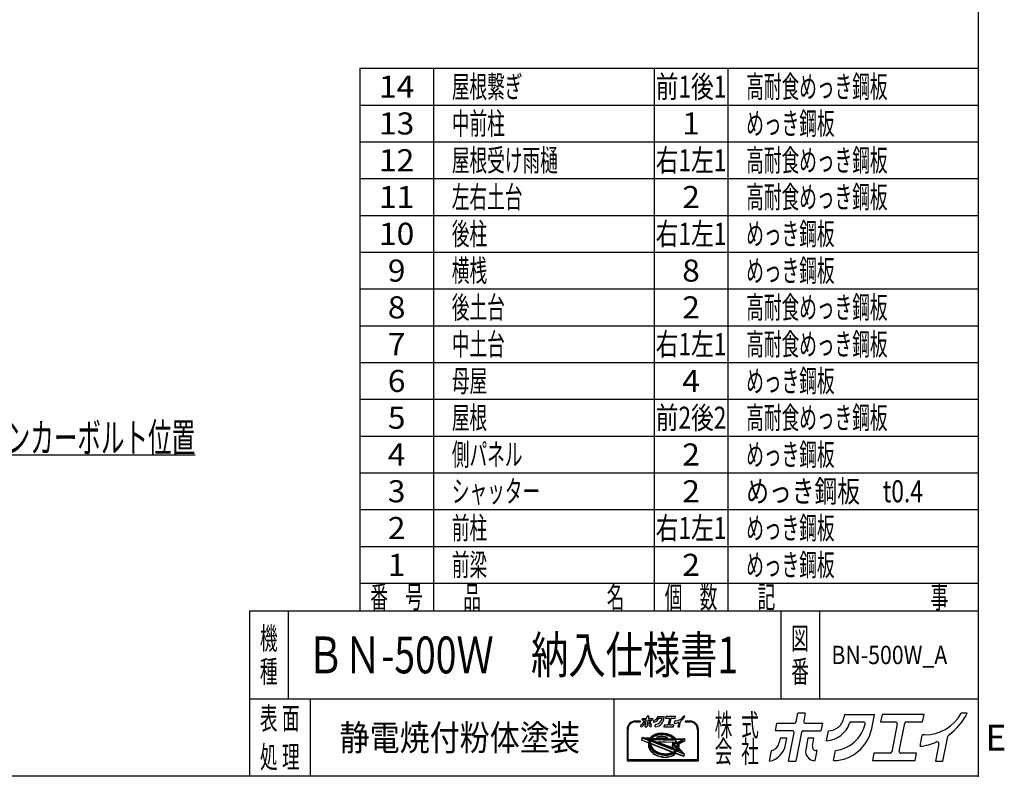
# Model space of a CAD drawing. Units: millimetres. Extents: x -3809 to 4111, y -2810 to 2810.
# Drawn here: x 1436 to 4111, y -2810 to -753 of the extents above; entities that cross this region are included whole.
import ezdxf
from ezdxf.enums import TextEntityAlignment as Align

# ---------------------------------------------------------------- set-up
doc = ezdxf.new("R2010")
doc.units = ezdxf.units.MM
doc.header["$LTSCALE"] = 5
doc.header["$PDSIZE"] = 1
doc.layers.add('Layer0001', color=7, linetype='Continuous')
doc.layers.add('ZUWAKU', color=7, linetype='Continuous')
doc.styles.add('dcStyle0', font='txt.shx', dxfattribs={"width": 0.666667, "bigfont": 'bigfont'})

# ---------------------------------------------------------------- blocks, each defined once
blk = doc.blocks.new('DC_GROUP_BN-500W_A_33')
at = {"layer": 'ZUWAKU', "color": 2, "linetype": 'Continuous'}
for p in [(2256, -2480), (3658.7, -2480)]:
    blk.add_point(p, dxfattribs=at)
blk = doc.blocks.new('_OPEN30')
at = {"color": 0, "linetype": 'ByBlock', "lineweight": -2}
for p, q in [((-1, 0.267949), (0, 0)), ((0, 0), (-1, -0.267949)), ((0, 0), (-1, 0))]:
    blk.add_line(p, q, dxfattribs=at)
blk = doc.blocks.new('DC_GROUP_BN-500W_A_32')
at = {"layer": 'Layer0001', "color": 4, "linetype": 'Continuous', "lineweight": 25}
for p, q in [((820.5, -1553.3), (1144.5, -1935.5)), ((1144.5, -1935.5), (1912.5, -1935.5))]:
    blk.add_line(p, q, dxfattribs=at)
at = {"layer": 'Layer0001', "color": 4, "xscale": 60.00005615230571, "yscale": 59.99978736447287, "rotation": 130.2838646084915}
blk.add_blockref('_OPEN30', (820.5, -1553.3), dxfattribs=at)
at = {"layer": 'Layer0001', "color": 4, "style": 'dcStyle0', "width": 0.946479}
blk.add_text('基礎用アンカーボルト位置', height=80, dxfattribs=at).set_placement((1144.5, -1929.5), (1912.5, -1929.5), align=Align.FIT)

msp = doc.modelspace()

# ---------------------------------------------------------------- linework, layer by layer
at = {"layer": 'ZUWAKU', "color": 5, "linetype": 'Continuous', "lineweight": 25}
for p, q in [((4040, 2810), (4040, -2810)), ((4040, -2810), (-3800, -2810))]:
    msp.add_line(p, q, dxfattribs=at)
at = {"layer": 'ZUWAKU', "color": 4, "linetype": 'Continuous', "lineweight": 25}
for p, q in [((2360, -885), (2360, -2360)), ((2360, -885), (4040, -885)), ((2560, -885), (2560, -2360)), ((3160, -885), (3160, -2360)), ((3360, -885), (3360, -2360)), ((2360, -985), (4040, -985)), ((2360, -1085), (4040, -1085)), ((2360, -1185), (4040, -1185)), ((2360, -1285), (4040, -1285)), ((2360, -1385), (4040, -1385)), ((2360, -1485), (4040, -1485)), ((2360, -1585), (4040, -1585)), ((2360, -1685), (4040, -1685)), ((2360, -1785), (4040, -1785)), ((2360, -1885), (4040, -1885)), ((2360, -1985), (4040, -1985)), ((2360, -2085), (4040, -2085)), ((2360, -2185), (4040, -2185)), ((2360, -2285), (4040, -2285)), ((2165, -2360), (2165, -2600)), ((3503.75, -2360), (3503.75, -2600)), ((3608.75, -2360), (3608.75, -2600)), ((4040, -2600), (2060, -2600)), ((2225, -2600), (2225, -2810)), ((3050, -2600), (3050, -2810)), ((3121.27, -2659.63), (3108.9, -2659.63)), ((3108.9, -2662.23), (3121.27, -2662.23)), ((3257.29, -2659.63), (3244.92, -2659.63)), ((3244.92, -2662.23), (3257.29, -2662.23)), ((3086.13, -2682.41), (3086.13, -2767.66)), ((3088.73, -2765.06), (3088.73, -2682.41)), ((3151.17, -2703.03), (3153.28, -2701.08)), ((3154.12, -2702.08), (3152.1, -2703.94)), ((3153.28, -2701.08), (3155.64, -2699.31)), ((3156.38, -2700.38), (3154.12, -2702.08)), ((3155.64, -2699.31), (3158.22, -2697.72)), ((3158.27, -2701.83), (3156.16, -2703.42)), ((3158.86, -2698.86), (3156.38, -2700.38)), ((3158.22, -2697.72), (3161.01, -2696.32)), ((3160.59, -2700.4), (3158.27, -2701.83)), ((3161.54, -2697.51), (3158.86, -2698.86)), ((3163.1, -2699.14), (3160.59, -2700.4)), ((3161.01, -2696.32), (3163.97, -2695.13)), ((3164.41, -2696.35), (3161.54, -2697.51)), ((3165.78, -2698.06), (3163.1, -2699.14)), ((3163.97, -2695.13), (3167.1, -2694.14)), ((3167.44, -2695.4), (3164.41, -2696.35)), ((3168.62, -2697.16), (3165.78, -2698.06)), ((3167.1, -2694.14), (3170.36, -2693.37)), ((3170.61, -2694.65), (3167.44, -2695.4)), ((3171.58, -2696.46), (3168.62, -2697.16)), ((3170.36, -2693.37), (3173.73, -2692.83)), ((3173.89, -2694.12), (3170.61, -2694.65)), ((3174.66, -2695.97), (3171.58, -2696.46)), ((3176.57, -2702.06), (3173.41, -2702.35)), ((3173.73, -2692.83), (3177.19, -2692.5)), ((3177.27, -2693.8), (3173.89, -2694.12)), ((3177.81, -2695.67), (3174.66, -2695.97)), ((3179.79, -2701.97), (3176.57, -2702.06)), ((3177.19, -2692.5), (3180.71, -2692.41)), ((3180.71, -2693.71), (3177.27, -2693.8)), ((3181.03, -2695.58), (3177.81, -2695.67)), ((3183.04, -2702.09), (3179.79, -2701.97)), ((3180.71, -2692.41), (3184.27, -2692.54)), ((3184.18, -2693.84), (3180.71, -2693.71)), ((3184.28, -2695.7), (3181.03, -2695.58)), ((3186.3, -2702.42), (3183.04, -2702.09)), ((3187.67, -2694.18), (3184.18, -2693.84)), ((3184.27, -2692.54), (3187.84, -2692.89)), ((3187.54, -2696.03), (3184.28, -2695.7)), ((3190.79, -2696.56), (3187.54, -2696.03)), ((3191.14, -2694.75), (3187.67, -2694.18)), ((3187.84, -2692.89), (3191.39, -2693.47)), ((3194, -2697.28), (3190.79, -2696.56)), ((3194.57, -2695.53), (3191.14, -2694.75)), ((3191.39, -2693.47), (3194.9, -2694.27)), ((3197.15, -2698.2), (3194, -2697.28)), ((3197.94, -2696.51), (3194.57, -2695.53)), ((3194.9, -2694.27), (3198.34, -2695.27)), ((3200.21, -2699.31), (3197.15, -2698.2)), ((3201.21, -2697.7), (3197.94, -2696.51)), ((3198.34, -2695.27), (3201.69, -2696.49)), ((3203.16, -2700.6), (3200.21, -2699.31)), ((3204.36, -2699.07), (3201.21, -2697.7)), ((3201.69, -2696.49), (3204.92, -2697.89)), ((3205.97, -2702.05), (3203.16, -2700.6)), ((3207.37, -2700.63), (3204.36, -2699.07)), ((3204.92, -2697.89), (3208.01, -2699.49)), ((3208.64, -2703.67), (3205.97, -2702.05)), ((3210.22, -2702.35), (3207.37, -2700.63)), ((3208.01, -2699.49), (3210.93, -2701.26)), ((3210.93, -2701.26), (3213.67, -2703.19)), ((3277.46, -2682.41), (3277.46, -2765.06)), ((3280.07, -2767.66), (3280.07, -2682.41)), ((3126.42, -2705.56), (3125.46, -2710.51)), ((3126.27, -2711.98), (3144.25, -2718.88)), ((3127.74, -2704.51), (3148.63, -2705.2)), ((3146.67, -2712.84), (3131.32, -2706.94)), ((3131.52, -2705.94), (3149.92, -2706.55)), ((3147.6, -2710.41), (3143.81, -2708.95)), ((3143.81, -2708.95), (3148.29, -2709.1)), ((3144.53, -2723.92), (3144.51, -2726.43)), ((3144.51, -2726.43), (3144.79, -2728.96)), ((3144.85, -2721.45), (3144.53, -2723.92)), ((3144.79, -2728.96), (3145.38, -2731.49)), ((3144.85, -2721.45), (3145.06, -2720.34)), ((3145.77, -2717.53), (3145.75, -2720.04)), ((3145.75, -2720.04), (3146.03, -2722.57)), ((3146.09, -2715.06), (3145.77, -2717.53)), ((3146.03, -2722.57), (3146.62, -2725.1)), ((3146.67, -2712.84), (3146.09, -2715.06)), ((3146.62, -2725.1), (3147.5, -2727.61)), ((3147.5, -2727.61), (3148.68, -2730.09)), ((3147.64, -2710.31), (3147.6, -2710.41)), ((3148.29, -2709.1), (3147.64, -2710.31)), ((3148.34, -2717.86), (3148.32, -2720.21)), ((3148.32, -2720.21), (3148.59, -2722.58)), ((3148.65, -2715.55), (3148.34, -2717.86)), ((3148.59, -2722.58), (3149.14, -2724.95)), ((3149.11, -2713.77), (3148.65, -2715.55)), ((3217.44, -2740), (3149.11, -2713.77)), ((3149.14, -2724.95), (3149.97, -2727.3)), ((3149.65, -2704.76), (3151.17, -2703.03)), ((3150.34, -2705.94), (3149.92, -2706.55)), ((3149.97, -2727.3), (3151.06, -2729.62)), ((3150.09, -2711.11), (3150.01, -2711.33)), ((3219.19, -2737.89), (3150.01, -2711.33)), ((3151.13, -2709.19), (3150.09, -2711.11)), ((3150.09, -2723.3), (3150.39, -2724.59)), ((3152.1, -2703.94), (3150.34, -2705.94)), ((3150.39, -2724.59), (3151.17, -2726.81)), ((3151.13, -2709.19), (3217.33, -2711.39)), ((3151.17, -2726.81), (3152.21, -2729)), ((3151.83, -2721.79), (3207.12, -2743.01)), ((3154.27, -2705.16), (3152.96, -2706.65)), ((3152.96, -2706.65), (3214.86, -2708.7)), ((3156.16, -2703.42), (3154.27, -2705.16)), ((3170.34, -2702.85), (3168.44, -2703.3)), ((3168.7, -2705.87), (3194.01, -2706.71)), ((3173.41, -2702.35), (3170.34, -2702.85)), ((3212, -2733.73), (3173.34, -2718.89)), ((3173.85, -2716.38), (3209.5, -2717.56)), ((3189.55, -2702.94), (3186.3, -2702.42)), ((3192.76, -2703.67), (3189.55, -2702.94)), ((3194.42, -2704.16), (3192.76, -2703.67)), ((3209.49, -2721.59), (3208.55, -2726.44)), ((3211.12, -2705.42), (3208.64, -2703.67)), ((3212.88, -2704.23), (3210.22, -2702.35)), ((3213.42, -2707.31), (3211.12, -2705.42)), ((3211.49, -2724.18), (3221.42, -2734.11)), ((3220.45, -2716.16), (3212.23, -2719.98)), ((3215.33, -2706.25), (3212.88, -2704.23)), ((3221.54, -2718.52), (3213.33, -2722.34)), ((3213.33, -2722.34), (3222.38, -2731.39)), ((3214.86, -2708.7), (3213.42, -2707.31)), ((3213.67, -2703.19), (3216.2, -2705.28)), ((3217.56, -2708.4), (3215.33, -2706.25)), ((3216.2, -2705.28), (3218.16, -2707.17)), ((3218.97, -2713.63), (3217.33, -2711.39)), ((3217.91, -2708.8), (3217.56, -2708.4)), ((3217.91, -2708.8), (3238.66, -2709.49)), ((3220.33, -2715.89), (3218.97, -2713.63)), ((3219.02, -2707.54), (3242.2, -2708.31)), ((3220.45, -2716.14), (3220.33, -2715.89)), ((3222.26, -2720.56), (3221.54, -2718.52)), ((3222.81, -2722.93), (3222.26, -2720.56)), ((3222.75, -2729.96), (3223.06, -2727.65)), ((3223.07, -2725.3), (3222.81, -2722.93)), ((3223.06, -2727.65), (3223.07, -2725.3)), ((3238.86, -2710.48), (3223.72, -2717.51)), ((3223.9, -2717.9), (3223.72, -2717.51)), ((3224.78, -2720.41), (3223.9, -2717.9)), ((3225.37, -2722.94), (3224.78, -2720.41)), ((3225.31, -2730.45), (3225.63, -2727.98)), ((3225.65, -2725.47), (3225.37, -2722.94)), ((3225.63, -2727.98), (3225.65, -2725.47)), ((3226.93, -2728.07), (3226.6, -2730.62)), ((3226.68, -2722.93), (3226.95, -2725.41)), ((3226.95, -2725.41), (3226.93, -2728.07)), ((3241.91, -2714.88), (3227.42, -2721.61)), ((3243.44, -2709.86), (3242.64, -2713.95)), ((3145.38, -2731.49), (3146.26, -2734)), ((3146.26, -2734), (3147.43, -2736.48)), ((3147.43, -2736.48), (3148.89, -2738.9)), ((3148.68, -2730.09), (3150.13, -2732.51)), ((3148.89, -2738.9), (3150.62, -2741.25)), ((3150.13, -2732.51), (3151.86, -2734.86)), ((3150.62, -2741.25), (3152.6, -2743.5)), ((3151.06, -2729.62), (3152.43, -2731.88)), ((3151.86, -2734.86), (3153.84, -2737.12)), ((3152.21, -2729), (3153.51, -2731.16)), ((3152.43, -2731.88), (3154.04, -2734.08)), ((3152.6, -2743.5), (3154.83, -2745.65)), ((3153.51, -2731.16), (3155.06, -2733.26)), ((3153.84, -2737.12), (3156.07, -2739.26)), ((3154.04, -2734.08), (3155.9, -2736.19)), ((3154.83, -2745.65), (3157.28, -2747.67)), ((3155.06, -2733.26), (3156.84, -2735.29)), ((3155.9, -2736.19), (3157.98, -2738.2)), ((3156.07, -2739.26), (3158.52, -2741.28)), ((3156.84, -2735.29), (3158.85, -2737.22)), ((3157.28, -2747.67), (3159.94, -2749.55)), ((3157.98, -2738.2), (3160.27, -2740.09)), ((3158.52, -2741.28), (3161.18, -2743.16)), ((3158.85, -2737.22), (3161.07, -2739.05)), ((3159.94, -2749.55), (3162.78, -2751.27)), ((3160.27, -2740.09), (3162.76, -2741.84)), ((3161.07, -2739.05), (3163.48, -2740.76)), ((3161.18, -2743.16), (3164.03, -2744.89)), ((3162.76, -2741.84), (3165.42, -2743.46)), ((3162.78, -2751.27), (3165.79, -2752.83)), ((3163.48, -2740.76), (3166.06, -2742.32)), ((3164.03, -2744.89), (3167.04, -2746.44)), ((3165.42, -2743.46), (3168.24, -2744.91)), ((3165.79, -2752.83), (3168.95, -2754.2)), ((3166.06, -2742.32), (3168.8, -2743.74)), ((3167.04, -2746.44), (3170.19, -2747.82)), ((3168.24, -2744.91), (3171.19, -2746.2)), ((3168.8, -2743.74), (3171.67, -2744.99)), ((3168.95, -2754.2), (3172.22, -2755.39)), ((3170.19, -2747.82), (3173.46, -2749)), ((3171.19, -2746.2), (3174.25, -2747.31)), ((3171.67, -2744.99), (3174.65, -2746.07)), ((3172.22, -2755.39), (3175.58, -2756.37)), ((3173.46, -2749), (3176.82, -2749.99)), ((3174.25, -2747.31), (3177.4, -2748.23)), ((3174.65, -2746.07), (3177.72, -2746.97)), ((3176.82, -2749.99), (3180.26, -2750.76)), ((3177.4, -2748.23), (3180.61, -2748.96)), ((3177.72, -2746.97), (3180.85, -2747.68)), ((3180.26, -2750.76), (3183.73, -2751.33)), ((3180.61, -2748.96), (3183.86, -2749.48)), ((3180.85, -2747.68), (3184.02, -2748.19)), ((3183.73, -2751.33), (3187.22, -2751.67)), ((3183.86, -2749.48), (3187.12, -2749.81)), ((3184.02, -2748.19), (3187.21, -2748.51)), ((3187.12, -2749.81), (3190.37, -2749.93)), ((3187.21, -2748.51), (3190.38, -2748.63)), ((3187.22, -2751.67), (3190.69, -2751.8)), ((3190.37, -2749.93), (3193.59, -2749.84)), ((3190.38, -2748.63), (3193.51, -2748.54)), ((3190.69, -2751.8), (3194.13, -2751.71)), ((3193.51, -2748.54), (3196.58, -2748.25)), ((3193.59, -2749.84), (3196.74, -2749.55)), ((3194.13, -2751.71), (3197.5, -2751.39)), ((3196.58, -2748.25), (3199.56, -2747.77)), ((3196.74, -2749.55), (3199.82, -2749.05)), ((3197.5, -2751.39), (3200.79, -2750.86)), ((3199.56, -2747.77), (3202.43, -2747.09)), ((3199.82, -2749.05), (3202.78, -2748.35)), ((3200.79, -2750.86), (3203.96, -2750.11)), ((3202.43, -2747.09), (3205.18, -2746.23)), ((3202.72, -2756.5), (3205.75, -2755.55)), ((3202.78, -2748.35), (3205.62, -2747.46)), ((3203.96, -2750.11), (3206.99, -2749.16)), ((3207.14, -2745.44), (3205.18, -2746.23)), ((3205.62, -2747.46), (3208.3, -2746.38)), ((3205.75, -2755.55), (3208.62, -2754.39)), ((3206.99, -2749.16), (3209.86, -2748)), ((3208.3, -2746.38), (3210.81, -2745.11)), ((3208.62, -2754.39), (3211.3, -2753.05)), ((3209.62, -2729.95), (3212.56, -2732.88)), ((3209.86, -2748), (3212.54, -2746.66)), ((3210.81, -2745.11), (3213.13, -2743.68)), ((3211.3, -2753.05), (3213.78, -2751.52)), ((3212.54, -2746.66), (3215.02, -2745.13)), ((3213.13, -2743.68), (3215.24, -2742.09)), ((3213.78, -2751.52), (3216.04, -2749.82)), ((3215.02, -2745.13), (3217.28, -2743.43)), ((3215.24, -2742.09), (3217.13, -2740.36)), ((3216.04, -2749.82), (3218.03, -2747.98)), ((3217.13, -2740.36), (3217.44, -2740)), ((3217.28, -2743.43), (3219.3, -2741.57)), ((3219.19, -2737.89), (3220.17, -2736.49)), ((3219.3, -2741.57), (3219.86, -2740.93)), ((3219.38, -2747.72), (3239.19, -2755.32)), ((3237.15, -2747.57), (3219.86, -2740.93)), ((3220.17, -2736.49), (3221.3, -2734.4)), ((3221.3, -2734.4), (3221.42, -2734.11)), ((3221.59, -2738.81), (3222.55, -2737.44)), ((3226.65, -2740.75), (3221.59, -2738.81)), ((3222.38, -2731.39), (3222.75, -2729.96)), ((3222.55, -2737.44), (3223.32, -2736.01)), ((3223.32, -2736.01), (3227.2, -2739.9)), ((3224.45, -2733.46), (3224.68, -2732.87)), ((3224.45, -2733.46), (3237.7, -2746.71)), ((3224.68, -2732.87), (3225.31, -2730.45)), ((3226.6, -2730.62), (3226.22, -2732.58)), ((3226.58, -2733.75), (3241.47, -2748.64)), ((3240.94, -2754.36), (3241.82, -2749.81)), ((3086.13, -2767.66), (3280.07, -2767.66)), ((3277.46, -2765.06), (3088.73, -2765.06)), ((3175.58, -2756.37), (3179.01, -2757.15)), ((3179.01, -2757.15), (3182.49, -2757.72)), ((3182.49, -2757.72), (3185.97, -2758.06)), ((3185.97, -2758.06), (3189.45, -2758.19)), ((3189.45, -2758.19), (3192.89, -2758.1)), ((3192.89, -2758.1), (3196.26, -2757.78)), ((3196.26, -2757.78), (3199.55, -2757.25)), ((3199.55, -2757.25), (3202.72, -2756.5))]:
    msp.add_line(p, q, dxfattribs=at)
at = {"layer": 'ZUWAKU', "color": 3, "linetype": 'Continuous', "lineweight": 25}
for q in [(2060, -2810), (4040, -2360)]:
    msp.add_line((2060, -2360), q, dxfattribs=at)
at = {"layer": 'ZUWAKU', "color": 7, "linetype": 'Continuous', "lineweight": 25}
for p, q in [((3139.74, -2651.6), (3140.78, -2646.26)), ((3145.25, -2646.26), (3140.78, -2646.26)), ((3145.25, -2646.26), (3144.29, -2651.2)), ((3169.14, -2647.08), (3168.74, -2649.13)), ((3169.14, -2647.08), (3187.26, -2647.08)), ((3185.6, -2655.6), (3187.26, -2647.08)), ((3191.87, -2647.08), (3191, -2651.59)), ((3217.43, -2647.08), (3191.87, -2647.08)), ((3216.56, -2651.59), (3217.43, -2647.08)), ((3243.55, -2646.26), (3240.13, -2646.26)), ((3123.52, -2675.5), (3124.75, -2669.14)), ((3127.12, -2656.96), (3128, -2652.46)), ((3137.41, -2656.96), (3127.12, -2656.96)), ((3128, -2652.46), (3138.7, -2652.46)), ((3129.95, -2661.55), (3129.47, -2664.03)), ((3134.01, -2661.55), (3129.95, -2661.55)), ((3133.23, -2665.6), (3134.01, -2661.55)), ((3135.08, -2675.56), (3138.45, -2658.22)), ((3143.01, -2657.81), (3139.56, -2675.56)), ((3144.04, -2656.96), (3154.75, -2656.96)), ((3145.33, -2652.46), (3155.62, -2652.46)), ((3146.9, -2661.55), (3145.54, -2668.53)), ((3150.55, -2661.55), (3146.9, -2661.55)), ((3149.63, -2666.26), (3150.55, -2661.55)), ((3151, -2675.15), (3151.21, -2675.15)), ((3151.21, -2675.15), (3152.41, -2668.99)), ((3152.41, -2668.99), (3151.89, -2668.99)), ((3155.62, -2652.46), (3154.75, -2656.96)), ((3158.16, -2663.13), (3159.35, -2657)), ((3162.44, -2675.14), (3163.64, -2668.97)), ((3173.2, -2651.59), (3180.62, -2651.59)), ((3186.88, -2670.65), (3186, -2675.15)), ((3186, -2675.15), (3211.98, -2675.15)), ((3196.76, -2670.65), (3186.88, -2670.65)), ((3191, -2651.59), (3200.05, -2651.59)), ((3201.09, -2652.84), (3197.79, -2669.79)), ((3202.35, -2669.39), (3205.64, -2652.44)), ((3212.85, -2670.65), (3203.38, -2670.65)), ((3206.68, -2651.59), (3216.56, -2651.59)), ((3211.98, -2675.15), (3212.85, -2670.65)), ((3214.98, -2666.43), (3216.3, -2659.63)), ((3217.71, -2659.48), (3216.48, -2659.48)), ((3226.42, -2664.97), (3224.37, -2675.56)), ((3228.84, -2675.56), (3231.77, -2660.52)), ((3135.08, -2675.56), (3139.56, -2675.56)), ((3224.37, -2675.56), (3228.84, -2675.56))]:
    msp.add_line(p, q, dxfattribs=at)
at = {"layer": 'ZUWAKU', "color": 2, "linetype": 'Continuous', "lineweight": 25}
for p, q in [((3545.72, -2662.1), (3550.36, -2638.19)), ((3570.39, -2638.19), (3550.36, -2638.19)), ((3570.39, -2638.19), (3566.09, -2660.3)), ((3677.21, -2641.89), (3675.43, -2651.02)), ((3677.21, -2641.89), (3758.25, -2641.89)), ((3750.84, -2679.97), (3758.25, -2641.89)), ((3778.89, -2641.89), (3774.98, -2662.02)), ((3893.2, -2641.89), (3778.89, -2641.89)), ((3889.29, -2662.02), (3893.2, -2641.89)), ((4010, -2638.19), (3994.74, -2638.19)), ((3489.29, -2686.06), (3493.21, -2665.92)), ((3493.21, -2665.92), (3541.08, -2665.92)), ((3570.73, -2665.92), (3616.77, -2665.92)), ((3616.77, -2665.92), (3612.85, -2686.06)), ((3695.37, -2662.02), (3728.57, -2662.02)), ((3774.98, -2662.02), (3815.47, -2662.02)), ((3820.1, -2667.64), (3805.37, -2743.44)), ((3825.75, -2741.64), (3840.48, -2665.84)), ((3845.12, -2662.02), (3889.29, -2662.02)), ((3535.33, -2686.06), (3489.29, -2686.06)), ((3524.89, -2769.25), (3539.97, -2691.68)), ((3560.34, -2689.88), (3544.92, -2769.25)), ((3564.98, -2686.06), (3612.85, -2686.06)), ((3628.14, -2713.63), (3633.46, -2686.25)), ((3882.24, -2728.43), (3888.15, -2698.01)), ((3894.43, -2697.35), (3888.96, -2697.35)), ((3944.25, -2769.25), (3957.32, -2701.98)), ((3501.94, -2706.59), (3499.78, -2717.69)), ((3520.12, -2706.59), (3501.94, -2706.59)), ((3516.6, -2724.68), (3520.12, -2706.59)), ((3577.74, -2706.59), (3571.67, -2737.8)), ((3594.07, -2706.59), (3577.74, -2706.59)), ((3589.98, -2727.64), (3594.07, -2706.59)), ((3933.43, -2721.87), (3924.22, -2769.25)), ((3473.18, -2768.97), (3478.7, -2740.54)), ((3597.04, -2767.4), (3602.39, -2739.87)), ((3602.39, -2739.87), (3600.06, -2739.87)), ((3647.27, -2767.37), (3652.64, -2739.77)), ((3756.56, -2747.26), (3752.64, -2767.4)), ((3800.73, -2747.26), (3756.56, -2747.26)), ((3872.72, -2747.26), (3830.38, -2747.26)), ((3868.81, -2767.4), (3872.72, -2747.26)), ((3524.89, -2769.25), (3544.92, -2769.25)), ((3596.07, -2767.4), (3597.04, -2767.4)), ((3752.64, -2767.4), (3868.81, -2767.4)), ((3924.22, -2769.25), (3944.25, -2769.25))]:
    msp.add_line(p, q, dxfattribs=at)
at = {"layer": 'ZUWAKU', "color": 6, "linetype": 'Continuous', "lineweight": 25}
for p, q in [((3153.7, -2701.58), (3151.64, -2703.49)), ((3156.01, -2699.85), (3153.7, -2701.58)), ((3158.54, -2698.29), (3156.01, -2699.85)), ((3161.27, -2696.91), (3158.54, -2698.29)), ((3158.64, -2702.37), (3160.91, -2700.97)), ((3160.91, -2700.97), (3163.37, -2699.73)), ((3164.19, -2695.74), (3161.27, -2696.91)), ((3163.37, -2699.73), (3166, -2698.67)), ((3167.27, -2694.77), (3164.19, -2695.74)), ((3166, -2698.67), (3168.79, -2697.79)), ((3170.48, -2694.01), (3167.27, -2694.77)), ((3168.79, -2697.79), (3171.71, -2697.1)), ((3170.21, -2702.21), (3173.33, -2701.71)), ((3173.81, -2693.47), (3170.48, -2694.01)), ((3171.71, -2697.1), (3174.74, -2696.61)), ((3173.33, -2701.71), (3176.53, -2701.41)), ((3177.23, -2693.15), (3173.81, -2693.47)), ((3174.74, -2696.61), (3177.85, -2696.32)), ((3176.53, -2701.41), (3179.79, -2701.32)), ((3180.71, -2693.06), (3177.23, -2693.15)), ((3177.85, -2696.32), (3181.03, -2696.24)), ((3179.79, -2701.32), (3183.08, -2701.44)), ((3184.23, -2693.19), (3180.71, -2693.06)), ((3181.03, -2696.24), (3184.24, -2696.35)), ((3183.08, -2701.44), (3186.39, -2701.77)), ((3187.75, -2693.54), (3184.23, -2693.19)), ((3184.24, -2696.35), (3187.46, -2696.67)), ((3186.39, -2701.77), (3189.67, -2702.3)), ((3187.46, -2696.67), (3190.67, -2697.19)), ((3191.27, -2694.11), (3187.75, -2693.54)), ((3190.67, -2697.19), (3193.84, -2697.91)), ((3194.74, -2694.9), (3191.27, -2694.11)), ((3193.84, -2697.91), (3196.95, -2698.82)), ((3198.14, -2695.89), (3194.74, -2694.9)), ((3196.95, -2698.82), (3199.97, -2699.92)), ((3201.45, -2697.09), (3198.14, -2695.89)), ((3199.97, -2699.92), (3202.88, -2701.19)), ((3204.64, -2698.48), (3201.45, -2697.09)), ((3202.88, -2701.19), (3205.66, -2702.62)), ((3207.69, -2700.06), (3204.64, -2698.48)), ((3210.57, -2701.81), (3207.69, -2700.06)), ((3213.27, -2703.71), (3210.57, -2701.81)), ((3127.06, -2705.69), (3126.1, -2710.64)), ((3126.5, -2711.37), (3144.49, -2718.27)), ((3149.53, -2705.88), (3127.72, -2705.16)), ((3145.89, -2713.24), (3131.08, -2707.55)), ((3145.12, -2717.48), (3145.1, -2720.07)), ((3145.1, -2720.07), (3145.39, -2722.68)), ((3145.45, -2714.93), (3145.12, -2717.48)), ((3145.18, -2723.96), (3145.16, -2726.39)), ((3145.16, -2726.39), (3145.43, -2728.85)), ((3145.37, -2722.49), (3145.18, -2723.96)), ((3145.39, -2722.68), (3145.99, -2725.28)), ((3145.43, -2728.85), (3146, -2731.31)), ((3145.89, -2713.24), (3145.45, -2714.93)), ((3145.99, -2725.28), (3146.9, -2727.86)), ((3146.68, -2709.54), (3147.45, -2709.84)), ((3147.59, -2709.58), (3146.68, -2709.54)), ((3146.9, -2727.86), (3148.1, -2730.4)), ((3147.45, -2709.84), (3147.59, -2709.58)), ((3148.99, -2717.91), (3148.98, -2720.18)), ((3148.98, -2720.18), (3149.23, -2722.47)), ((3149.29, -2715.68), (3148.99, -2717.91)), ((3149.23, -2722.47), (3149.76, -2724.77)), ((3149.55, -2714.64), (3149.29, -2715.68)), ((3151.64, -2703.49), (3149.53, -2705.88)), ((3216.28, -2740.25), (3149.55, -2714.64)), ((3149.76, -2724.77), (3150.57, -2727.05)), ((3150.57, -2727.05), (3151.64, -2729.31)), ((3150.91, -2710.98), (3151.51, -2709.86)), ((3218.95, -2737.1), (3150.91, -2710.98)), ((3151.51, -2709.86), (3216.99, -2712.03)), ((3152.06, -2721.18), (3207.36, -2742.41)), ((3154.35, -2706.04), (3154.74, -2705.61)), ((3154.35, -2706.04), (3213.19, -2708)), ((3154.74, -2705.61), (3156.57, -2703.92)), ((3156.57, -2703.92), (3158.64, -2702.37)), ((3168.29, -2702.67), (3170.21, -2702.21)), ((3173.87, -2715.73), (3209.52, -2716.91)), ((3189.67, -2702.3), (3192.92, -2703.04)), ((3192.92, -2703.04), (3194.61, -2703.53)), ((3205.66, -2702.62), (3208.28, -2704.21)), ((3208.28, -2704.21), (3210.73, -2705.94)), ((3210.13, -2721.72), (3209.19, -2726.56)), ((3210.73, -2705.94), (3212.98, -2707.8)), ((3211.03, -2724.64), (3220.71, -2734.12)), ((3219.55, -2715.86), (3211.96, -2719.39)), ((3212.98, -2707.8), (3213.19, -2708)), ((3215.76, -2705.76), (3213.27, -2703.71)), ((3221.17, -2719.42), (3214.44, -2722.54)), ((3222.04, -2730.13), (3214.44, -2722.54)), ((3218.25, -2708.16), (3215.76, -2705.76)), ((3216.99, -2712.03), (3218.43, -2713.99)), ((3218.25, -2708.16), (3242.18, -2708.96)), ((3218.43, -2713.99), (3219.55, -2715.86)), ((3221.17, -2719.42), (3221.63, -2720.74)), ((3221.63, -2720.74), (3222.17, -2723.04)), ((3222.4, -2727.6), (3222.11, -2729.83)), ((3222.17, -2723.04), (3222.42, -2725.33)), ((3222.42, -2725.33), (3222.4, -2727.6)), ((3224.57, -2717.84), (3239.14, -2711.07)), ((3225.41, -2720.23), (3224.57, -2717.84)), ((3226.01, -2722.83), (3225.41, -2720.23)), ((3225.95, -2730.58), (3226.28, -2728.03)), ((3226.3, -2725.44), (3226.01, -2722.83)), ((3226.28, -2728.03), (3226.3, -2725.44)), ((3241.64, -2714.29), (3227.15, -2721.02)), ((3242.8, -2709.73), (3242.01, -2713.82)), ((3146, -2731.31), (3146.86, -2733.76)), ((3146.86, -2733.76), (3148.01, -2736.17)), ((3148.01, -2736.17), (3149.43, -2738.54)), ((3148.1, -2730.4), (3149.59, -2732.87)), ((3149.43, -2738.54), (3151.12, -2740.84)), ((3149.59, -2732.87), (3151.35, -2735.27)), ((3151.12, -2740.84), (3153.07, -2743.05)), ((3151.35, -2735.27), (3153.37, -2737.57)), ((3151.64, -2729.31), (3152.97, -2731.52)), ((3152.97, -2731.52), (3154.55, -2733.67)), ((3153.07, -2743.05), (3155.26, -2745.16)), ((3153.37, -2737.57), (3155.64, -2739.75)), ((3154.55, -2733.67), (3156.37, -2735.74)), ((3155.26, -2745.16), (3157.67, -2747.15)), ((3155.64, -2739.75), (3158.13, -2741.8)), ((3156.37, -2735.74), (3158.41, -2737.71)), ((3157.67, -2747.15), (3160.3, -2749.01)), ((3158.13, -2741.8), (3160.82, -2743.71)), ((3158.41, -2737.71), (3160.67, -2739.57)), ((3160.3, -2749.01), (3163.1, -2750.71)), ((3160.67, -2739.57), (3163.12, -2741.3)), ((3160.82, -2743.71), (3163.71, -2745.45)), ((3163.1, -2750.71), (3166.07, -2752.24)), ((3163.12, -2741.3), (3165.74, -2742.89)), ((3163.71, -2745.45), (3166.76, -2747.03)), ((3165.74, -2742.89), (3168.52, -2744.32)), ((3166.07, -2752.24), (3169.19, -2753.6)), ((3166.76, -2747.03), (3169.95, -2748.42)), ((3168.52, -2744.32), (3171.43, -2745.59)), ((3169.19, -2753.6), (3172.42, -2754.77)), ((3169.95, -2748.42), (3173.26, -2749.62)), ((3171.43, -2745.59), (3174.45, -2746.69)), ((3172.42, -2754.77), (3175.75, -2755.74)), ((3173.26, -2749.62), (3176.66, -2750.62)), ((3174.45, -2746.69), (3177.56, -2747.6)), ((3176.66, -2750.62), (3180.13, -2751.4)), ((3177.56, -2747.6), (3180.73, -2748.32)), ((3180.13, -2751.4), (3183.64, -2751.97)), ((3180.73, -2748.32), (3183.94, -2748.84)), ((3183.64, -2751.97), (3187.17, -2752.32)), ((3183.94, -2748.84), (3187.16, -2749.16)), ((3187.16, -2749.16), (3190.37, -2749.28)), ((3187.17, -2752.32), (3190.69, -2752.45)), ((3190.37, -2749.28), (3193.55, -2749.19)), ((3190.69, -2752.45), (3194.17, -2752.36)), ((3193.55, -2749.19), (3196.66, -2748.9)), ((3194.17, -2752.36), (3197.59, -2752.04)), ((3196.66, -2748.9), (3199.69, -2748.41)), ((3197.59, -2752.04), (3200.92, -2751.5)), ((3199.69, -2748.41), (3202.61, -2747.72)), ((3200.92, -2751.5), (3204.13, -2750.74)), ((3202.54, -2755.87), (3205.53, -2754.94)), ((3202.61, -2747.72), (3205.4, -2746.84)), ((3204.13, -2750.74), (3207.21, -2749.77)), ((3205.4, -2746.84), (3208.03, -2745.78)), ((3205.53, -2754.94), (3208.35, -2753.8)), ((3207.21, -2749.77), (3210.13, -2748.6)), ((3208.03, -2745.78), (3210.49, -2744.55)), ((3208.35, -2753.8), (3210.98, -2752.48)), ((3210.08, -2729.49), (3212.97, -2732.37)), ((3210.13, -2748.6), (3212.86, -2747.23)), ((3210.49, -2744.55), (3212.76, -2743.15)), ((3210.98, -2752.48), (3213.41, -2750.98)), ((3212.76, -2743.15), (3214.82, -2741.59)), ((3212.86, -2747.23), (3215.39, -2745.67)), ((3213.41, -2750.98), (3215.62, -2749.32)), ((3214.82, -2741.59), (3216.28, -2740.25)), ((3215.39, -2745.67), (3217.7, -2743.93)), ((3215.62, -2749.32), (3217.59, -2747.5)), ((3217.7, -2743.93), (3219.76, -2742.03)), ((3219.62, -2736.15), (3218.95, -2737.1)), ((3219.61, -2747.11), (3239.43, -2754.72)), ((3220.71, -2734.12), (3219.62, -2736.15)), ((3219.76, -2742.03), (3220.05, -2741.7)), ((3236.92, -2748.18), (3220.05, -2741.7)), ((3222.11, -2729.83), (3222.04, -2730.13)), ((3222.6, -2738.5), (3223.1, -2737.78)), ((3222.6, -2738.5), (3226.31, -2739.92)), ((3223.1, -2737.78), (3223.48, -2737.09)), ((3223.48, -2737.09), (3226.31, -2739.92)), ((3225.21, -2733.3), (3225.3, -2733.07)), ((3241.01, -2749.1), (3225.21, -2733.3)), ((3225.3, -2733.07), (3225.95, -2730.58)), ((3225.58, -2732.45), (3225.96, -2730.52)), ((3241.21, -2749.56), (3240.3, -2754.23)), ((3175.75, -2755.74), (3179.14, -2756.51)), ((3179.14, -2756.51), (3182.57, -2757.07)), ((3182.57, -2757.07), (3186.02, -2757.41)), ((3186.02, -2757.41), (3189.45, -2757.54)), ((3189.45, -2757.54), (3192.85, -2757.45)), ((3192.85, -2757.45), (3196.18, -2757.14)), ((3196.18, -2757.14), (3199.42, -2756.61)), ((3199.42, -2756.61), (3202.54, -2755.87))]:
    msp.add_line(p, q, dxfattribs=at)
at = {"layer": 'ZUWAKU', "color": 7, "linetype": 'Continuous', "lineweight": 25}
for centre, radius, start, end in [((3217.71, -2634.04), 25.44, 270, 331.06147), ((3210.74, -2630.12), 36.56, 306.21758, 333.80784), ((3240.13, -2646.44), 0.184, 90, 151.06147), ((3120.87, -2663.19), 12.59, 282.12751, 349), ((3124.93, -2669.18), 0.184, 105.60485, 169), ((3123.15, -2662.81), 6.43, 285.60485, 349), ((3137.41, -2658.02), 1.06, 349, 90), ((3138.7, -2651.4), 1.06, 270, 349), ((3144.04, -2658.02), 1.06, 90, 169), ((3145.33, -2651.4), 1.06, 169, 270), ((3151, -2669.59), 5.56, 169, 270), ((3151.89, -2666.7), 2.3, 169, 270), ((3157.12, -2647.27), 15.89, 273.75671, 341.51399), ((3159.18, -2647.27), 9.74, 271.01523, 349), ((3161.89, -2650.99), 24.16, 271.32224, 349), ((3160.95, -2647.83), 21.31, 277.26717, 346.25869), ((3173.2, -2652.64), 1.06, 90, 161.51399), ((3180.62, -2652.64), 1.06, 346.25869, 90), ((3196.76, -2669.59), 1.06, 270, 349), ((3200.05, -2652.64), 1.06, 349, 90), ((3203.38, -2669.59), 1.06, 169, 270), ((3206.68, -2652.64), 1.06, 90, 169), ((3210.74, -2630.12), 36.56, 276.65881, 292.91877), ((3216.48, -2659.67), 0.184, 90, 169), ((3225.39, -2664.77), 1.06, 349, 112.91877), ((3233.21, -2660.8), 1.47, 126.21758, 169)]:
    msp.add_arc(centre, radius, start, end, dxfattribs=at)
at = {"layer": 'ZUWAKU', "color": 2, "linetype": 'Continuous', "lineweight": 25}
for centre, radius, start, end in [((3894.43, -2583.55), 113.8, 270, 331.06147), ((3863.28, -2566.02), 163.51, 306.21758, 333.80784), ((3994.74, -2639.01), 0.824, 90, 151.06147), ((3541.08, -2661.2), 4.72, 270, 349), ((3570.73, -2661.2), 4.72, 169, 270), ((3623.48, -2642.71), 71.08, 273.75671, 341.51399), ((3632.69, -2642.71), 43.55, 271.01523, 349), ((3640.58, -2645.23), 95.31, 277.26717, 346.25869), ((3695.37, -2666.74), 4.72, 90, 161.51399), ((3728.57, -2666.74), 4.72, 346.25869, 90), ((3815.47, -2666.74), 4.72, 349, 90), ((3845.12, -2666.74), 4.72, 90, 169), ((3535.33, -2690.78), 4.72, 349, 90), ((3564.98, -2690.78), 4.72, 90, 169), ((3644.78, -2659.35), 108.05, 271.32224, 349), ((3888.96, -2698.17), 0.824, 90, 169), ((3963.77, -2703.24), 6.57, 126.21758, 169), ((3461.35, -2713.94), 56.29, 282.12751, 349), ((3471.56, -2712.2), 28.76, 285.60485, 349), ((3600.06, -2729.6), 10.27, 169, 270), ((3863.28, -2566.02), 163.51, 276.65881, 292.91877), ((3928.79, -2720.97), 4.72, 349, 112.91877), ((3479.51, -2740.69), 0.824, 105.60485, 169), ((3596.07, -2742.54), 24.86, 169, 270), ((3800.73, -2742.54), 4.72, 270, 349), ((3830.38, -2742.54), 4.72, 169, 270)]:
    msp.add_arc(centre, radius, start, end, dxfattribs=at)
at = {"layer": 'ZUWAKU', "color": 4, "linetype": 'Continuous', "lineweight": 25}
for centre, radius, start, end in [((3108.9, -2682.41), 22.78, 90, 180), ((3108.9, -2682.41), 20.17, 90, 180), ((3121.27, -2660.93), 1.3, 270, 90), ((3244.92, -2660.93), 1.3, 90, 270), ((3257.29, -2682.41), 22.78, 0, 90), ((3257.29, -2682.41), 20.17, 0, 90), ((3126.74, -2710.76), 1.3, 169, 249), ((3127.7, -2705.81), 1.3, 88.1, 169), ((3131.5, -2706.46), 0.521, 90, 249), ((3143.79, -2720.1), 1.3, 349, 69), ((3148.67, -2703.9), 1.3, 268.1, 318.63881), ((3151.36, -2723), 1.3, 69, 193.03208), ((3168.74, -2704.57), 1.3, 103.25045, 268.1), ((3173.81, -2717.68), 1.3, 88.1, 249), ((3194.06, -2705.41), 1.3, 268.1, 73.68153), ((3212.38, -2727.18), 3.9, 169, 225), ((3213.33, -2722.34), 3.9, 138.08539, 169), ((3209.45, -2718.86), 1.3, 318.08539, 88.1), ((3213.33, -2722.34), 2.6, 115, 225), ((3219.07, -2706.24), 1.3, 226.05902, 268.1), ((3227.97, -2722.79), 1.3, 114.9, 186.40744), ((3238.64, -2710.01), 0.521, 294.9, 88.1), ((3241.37, -2713.7), 1.3, 294.9, 349), ((3242.16, -2709.61), 1.3, 349, 88.1), ((3206.66, -2744.23), 1.3, 291.94098, 69), ((3212.19, -2733.25), 0.521, 249, 45), ((3218.92, -2748.93), 1.3, 69, 132.63976), ((3227.5, -2732.83), 1.3, 169, 225), ((3226.83, -2740.26), 0.521, 249, 45), ((3237.34, -2747.08), 0.521, 249, 45), ((3239.66, -2754.11), 1.3, 249, 349), ((3240.55, -2749.56), 1.3, 349, 45)]:
    msp.add_arc(centre, radius, start, end, dxfattribs=at)
at = {"layer": 'ZUWAKU', "color": 6, "linetype": 'Continuous', "lineweight": 25}
for centre, radius, start, end in [((3126.74, -2710.76), 0.651, 169, 249), ((3127.7, -2705.81), 0.651, 88.1, 169), ((3131.5, -2706.46), 1.17, 88.1, 249), ((3143.79, -2720.1), 1.95, 47.38929, 69), ((3151.36, -2723), 1.95, 69, 193.03208), ((3168.74, -2704.57), 1.95, 103.25045, 268.1), ((3173.81, -2717.68), 1.95, 88.1, 249), ((3194.06, -2705.41), 1.95, 268.1, 73.68153), ((3212.38, -2727.18), 3.25, 169, 225), ((3209.45, -2718.86), 1.95, 318.08539, 88.1), ((3213.33, -2722.34), 3.25, 114.9, 225), ((3219.07, -2706.24), 1.95, 226.05902, 268.1), ((3227.97, -2722.79), 1.95, 114.9, 186.40744), ((3238.64, -2710.01), 1.17, 294.9, 88.1), ((3241.37, -2713.7), 0.651, 294.9, 349), ((3242.16, -2709.61), 0.651, 349, 88.1), ((3206.66, -2744.23), 1.95, 291.94098, 69), ((3212.14, -2733.2), 1.17, 248.95117, 45), ((3218.92, -2748.93), 1.95, 69, 132.63976), ((3227.5, -2732.83), 1.95, 169, 225), ((3237.33, -2747.08), 1.17, 248.95117, 45), ((3239.66, -2754.11), 0.651, 249, 349), ((3240.55, -2749.56), 0.651, 349, 45)]:
    msp.add_arc(centre, radius, start, end, dxfattribs=at)
at = {"layer": 'ZUWAKU', "color": 190, "linetype": 'Continuous'}
msp.add_point((4040, -2810), dxfattribs=at)

# ---------------------------------------------------------------- block references
at = {"layer": 'Layer0001', "linetype": 'Continuous'}
msp.add_blockref('DC_GROUP_BN-500W_A_32', (0, 0), dxfattribs=at)
at = {"layer": 'ZUWAKU', "linetype": 'Continuous'}
msp.add_blockref('DC_GROUP_BN-500W_A_33', (0, 0), dxfattribs=at)

# ---------------------------------------------------------------- texts
at = {"layer": 'ZUWAKU', "color": 4, "style": 'dcStyle0'}
for s, height, width, p, p2 in [('14', 60, 0.884211, (2412, -965), (2508, -965)), ('屋根繋ぎ', 60, 0.973913, (2610, -965), (2802, -965)), ('前1後1', 60, 1.002985, (3164, -965), (3356, -965)), ('高耐食めっき鋼板', 60, 0.953191, (3410, -965), (3794, -965)), ('13', 60, 0.908108, (2412, -1065), (2508, -1065)), ('中前柱', 60, 0.988235, (2610, -1065), (2754, -1065)), ('1', 60, 1.527273, (3236, -1065), (3284, -1065)), ('めっき鋼板', 60, 0.965517, (3410, -1065), (3650, -1065)), ('屋根受け雨樋', 60, 0.96, (2610, -1165), (2898, -1165)), ('右1左1', 60, 1.002985, (3164, -1165), (3356, -1165)), ('高耐食めっき鋼板', 60, 0.953191, (3410, -1165), (3794, -1165)), ('12', 60, 0.908108, (2412, -1165), (2508, -1165)), ('左右土台', 60, 0.973913, (2610, -1265), (2802, -1265)), ('2', 60, 0.988235, (3236, -1265), (3284, -1265)), ('高耐食めっき鋼板', 60, 0.953191, (3410, -1265), (3794, -1265)), ('11', 60, 1.083871, (2412, -1265), (2508, -1265)), ('10', 60, 0.908108, (2412, -1365), (2508, -1365)), ('後柱', 60, 1.018182, (2610, -1365), (2706, -1365)), ('右1左1', 60, 1.002985, (3164, -1365), (3356, -1365)), ('めっき鋼板', 60, 0.965517, (3410, -1365), (3650, -1365)), ('9', 60, 1.05, (2436, -1465), (2484, -1465)), ('横桟', 60, 1.018182, (2610, -1465), (2706, -1465)), ('8', 60, 0.988235, (3236, -1465), (3284, -1465)), ('めっき鋼板', 60, 0.965517, (3410, -1465), (3650, -1465)), ('後土台', 60, 0.988235, (2610, -1565), (2754, -1565)), ('高耐食めっき鋼板', 60, 0.953191, (3410, -1565), (3794, -1565)), ('8', 60, 0.988235, (2436, -1565), (2484, -1565)), ('2', 60, 0.988235, (3236, -1565), (3284, -1565)), ('7', 60, 0.988235, (2436, -1665), (2484, -1665)), ('中土台', 60, 0.988235, (2610, -1665), (2754, -1665)), ('右1左1', 60, 1.002985, (3164, -1665), (3356, -1665)), ('高耐食めっき鋼板', 60, 0.953191, (3410, -1665), (3794, -1665)), ('6', 60, 0.988235, (2436, -1765), (2484, -1765)), ('母屋', 60, 1.018182, (2610, -1765), (2706, -1765)), ('4', 60, 0.933333, (3236, -1765), (3284, -1765)), ('めっき鋼板', 60, 0.965517, (3410, -1765), (3650, -1765)), ('5', 60, 0.988235, (2436, -1865), (2484, -1865)), ('屋根', 60, 1.018182, (2610, -1865), (2706, -1865)), ('前2後2', 60, 0.920548, (3164, -1865), (3356, -1865)), ('高耐食めっき鋼板', 60, 0.953191, (3410, -1865), (3794, -1865)), ('側パネル', 60, 0.973913, (2610, -1965), (2802, -1965)), ('めっき鋼板', 60, 0.965517, (3410, -1965), (3650, -1965)), ('4', 60, 0.933333, (2436, -1965), (2484, -1965)), ('2', 60, 0.988235, (3236, -1965), (3284, -1965)), ('3', 60, 0.988235, (2436, -2065), (2484, -2065)), ('シャッター', 60, 0.965517, (2610, -2065), (2850, -2065)), ('2', 60, 0.988235, (3236, -2065), (3284, -2065)), ('2', 60, 0.988235, (2436, -2165), (2484, -2165)), ('前柱', 60, 1.018182, (2610, -2165), (2706, -2165)), ('右1左1', 60, 1.002985, (3164, -2165), (3356, -2165)), ('めっき鋼板', 60, 0.965517, (3410, -2165), (3650, -2165)), ('1', 60, 1.527273, (2436, -2265), (2484, -2265)), ('前梁', 60, 1.018182, (2610, -2265), (2706, -2265)), ('2', 60, 0.988235, (3236, -2265), (3284, -2265)), ('めっき鋼板', 60, 0.965517, (3410, -2265), (3650, -2265)), ('番', 60, 1.12, (2388.5, -2352.5), (2436.5, -2352.5)), ('号', 60, 1.12, (2483.5, -2352.5), (2531.5, -2352.5)), ('品', 60, 1.12, (2641, -2352.5), (2689, -2352.5)), ('名', 60, 1.12, (3031, -2352.5), (3079, -2352.5)), ('個', 60, 1.12, (3188.5, -2352.5), (3236.5, -2352.5)), ('数', 60, 1.12, (3283.5, -2352.5), (3331.5, -2352.5)), ('記', 60, 1.12, (3441, -2352.5), (3489, -2352.5)), ('事', 60, 1.12, (3911, -2352.5), (3959, -2352.5)), ('機', 60, 1.12, (2088.5, -2465), (2136.5, -2465)), ('図', 60, 1.12, (3532.25, -2465), (3580.25, -2465)), ('種', 60, 1.12, (2088.5, -2555), (2136.5, -2555)), ('番', 60, 1.12, (3532.25, -2555), (3580.25, -2555)), ('表', 60, 1.12, (2088.5, -2682.5), (2136.5, -2682.5)), ('面', 60, 1.12, (2148.5, -2682.5), (2196.5, -2682.5)), ('E', 70, 0.988235, (4060.42, -2739.98), (4116.42, -2739.98)), ('処', 60, 1.12, (2088.5, -2787.5), (2136.5, -2787.5)), ('理', 60, 1.12, (2148.5, -2787.5), (2196.5, -2787.5))]:
    msp.add_text(s, height=height, dxfattribs=dict(at, width=width)).set_placement(p, p2, align=Align.FIT)
msp.add_text('めっき鋼板\u3000t0.4', height=60, dxfattribs=at).set_placement((3410, -2065), (3890, -2065), align=Align.FIT)
at = {"layer": 'ZUWAKU', "color": 2, "style": 'dcStyle0'}
for s, height, width, p, p2 in [('ＢＮ-500Ｗ\u3000納入仕様書1', 100, 0.95027, (2216, -2530), (3388, -2530)), ('株', 60, 1.12, (3324.15, -2700.71), (3372.15, -2700.71)), ('式', 60, 1.12, (3396.15, -2700.71), (3444.15, -2700.71)), ('会', 60, 1.12, (3324.15, -2772.71), (3372.15, -2772.71)), ('社', 60, 1.12, (3396.15, -2772.71), (3444.15, -2772.71))]:
    msp.add_text(s, height=height, dxfattribs=dict(at, width=width)).set_placement(p, p2, align=Align.FIT)
at = {"layer": 'ZUWAKU', "color": 7, "style": 'dcStyle0', "width": 0.71129}
msp.add_text('BN-500W_A', height=50, dxfattribs=at).set_placement((3641.25, -2505), (3956.25, -2505), align=Align.FIT)
at = {"layer": 'ZUWAKU', "color": 150, "style": 'dcStyle0', "width": 1.389362}
msp.add_text('静電焼付粉体塗装', height=70, dxfattribs=at).set_placement((2305, -2740), (2958, -2740), align=Align.FIT)

doc.saveas('drawing.dxf')
